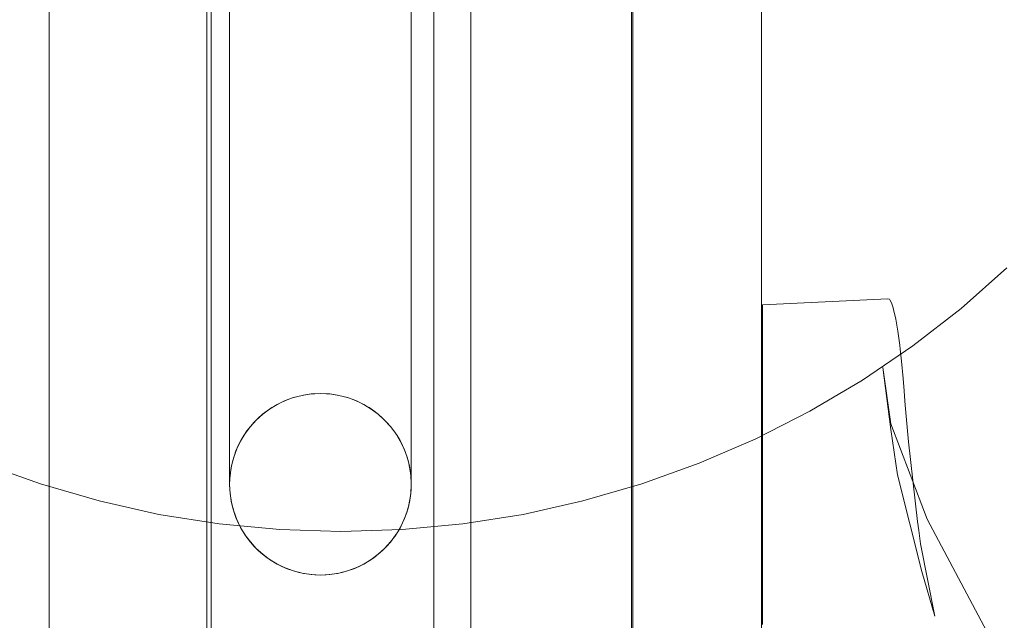
# Model space of a CAD drawing. Units: millimetres. Extents: x 9322 to 14579, y 8355 to 12736.
# Drawn here: x 12459 to 12611, y 10553 to 10646 of the extents above; entities that cross this region are included whole.
import ezdxf

# ---------------------------------------------------------------- set-up
doc = ezdxf.new("R2010")
doc.units = ezdxf.units.MM
doc.header["$MEASUREMENT"] = 0
doc.linetypes.add('Wipeout_Contour', pattern=[1000, 0, -1000])
doc.layers.add('STREFA', color=7, linetype='Continuous')
doc.layers.add('STREFA_Nr_pióra__7', color=7, linetype='Continuous', lineweight=18)
doc.layers.add('ZESTAW_Nr_pióra__7', color=7, linetype='Continuous', lineweight=18)
doc.styles.add('GENERATED_STYLE_1', font='txt')
doc.dimstyles.new('GENERATED_STYLE__1', dxfattribs={"dimtxt": 150, "dimasz": 71.25, "dimexe": 0.18, "dimexo": 0, "dimgap": 0.09, "dimtad": 1, "dimtih": 1, "dimtoh": 1, "dimdec": 0, "dimlfac": 0.1, "dimzin": 0, "dimdsep": 46, "dimtxsty": 'GENERATED_STYLE_1', "dimblk": 'ARROWHEAD_5', "dimblk1": 'ARROWHEAD_5', "dimblk2": 'ARROWHEAD_5', "dimcen": 0.09, "dimclrd": 7, "dimclre": 7, "dimclrt": 7, "dimazin": 0, "dimtfac": 1, "dimtdec": 4, "dimtmove": 0, "dimatfit": 3, "dimfxl": 0, "dimtolj": 1, "dimtzin": 0, "dimarcsym": 0})
doc.dimstyles.new('GENERATED_STYLE__2', dxfattribs={"dimtxt": 150, "dimasz": 71.25, "dimexe": 0.18, "dimexo": 0, "dimgap": 0.09, "dimtad": 1, "dimdec": 0, "dimlfac": 0.1, "dimzin": 0, "dimdsep": 46, "dimtxsty": 'GENERATED_STYLE_1', "dimblk": 'ARROWHEAD_5', "dimblk1": 'ARROWHEAD_5', "dimblk2": 'ARROWHEAD_5', "dimcen": 0.09, "dimclrd": 7, "dimclre": 7, "dimclrt": 7, "dimazin": 0, "dimtfac": 1, "dimtdec": 4, "dimtmove": 0, "dimatfit": 3, "dimfxl": 0, "dimtolj": 1, "dimtzin": 0, "dimarcsym": 0})

# ---------------------------------------------------------------- blocks, each defined once
blk = doc.blocks.new('*D1')
at = {"layer": 'STREFA_Nr_pióra__7', "linetype": 'Continuous'}
for points in [[(9322.09, 12509.06), (9394.51, 12489.65), (9394.51, 12528.46)], [(14073.21, 12509.06), (14000.79, 12528.46), (14000.79, 12489.65)]]:
    blk.add_hatch(color=256, dxfattribs=at).paths.add_polyline_path(points)
for p, q in [((9322.09, 12438.74), (9322.09, 12579.37)), ((14073.21, 12438.74), (14073.21, 12579.37)), ((9322.09, 12509.06), (9394.51, 12528.46)), ((9394.51, 12528.46), (9394.51, 12489.65)), ((14073.21, 12509.06), (14000.79, 12528.46)), ((14000.79, 12489.65), (14000.79, 12528.46)), ((9322.09, 12509.06), (9394.51, 12489.65)), ((9394.51, 12509.06), (14000.79, 12509.06)), ((14073.21, 12509.06), (14000.79, 12489.65))]:
    blk.add_line(p, q, dxfattribs=at)
at = {"color": 254, "linetype": 'Wipeout_Contour', "lineweight": 0, "ltscale": 68815.473009}
blk.add_wipeout([(11506.77, 12518.92), (11888.53, 12518.92), (11888.53, 12709.19), (11506.77, 12709.19)], dxfattribs=at).dxf.layer = 'STREFA'
at = {"layer": 'STREFA_Nr_pióra__7', "insert": (11526.91, 12539.06), "char_height": 150, "attachment_point": 7, "style": 'GENERATED_STYLE_1'}
blk.add_mtext('\\A1;{\\fArial|b0|i0|c238|p38;475}', dxfattribs=at)
blk = doc.blocks.new('ARROWHEAD_5')
at = {"color": 0, "linetype": 'Continuous', "lineweight": 0}
blk.add_line((0, 0), (-1, 0), dxfattribs=at)
blk.add_solid([(-1, 0.2679), (0, 0), (-1, -0.2679), (-1, 0.2679)], dxfattribs=at)
blk = doc.blocks.new('*D3')
at = {"layer": 'STREFA_Nr_pióra__7', "linetype": 'Continuous'}
for points in [[(14508.37, 12260.66), (14488.97, 12188.24), (14527.78, 12188.24)], [(14508.37, 8355.39), (14527.78, 8427.81), (14488.97, 8427.81)]]:
    blk.add_hatch(color=256, dxfattribs=at).paths.add_polyline_path(points)
for p, q in [((14578.69, 12260.66), (14438.06, 12260.66)), ((14508.37, 12260.66), (14488.97, 12188.24)), ((14508.37, 12260.66), (14527.78, 12188.24)), ((14527.78, 12188.24), (14488.97, 12188.24)), ((14508.37, 8427.81), (14508.37, 12188.24)), ((14508.37, 8355.39), (14488.97, 8427.81)), ((14488.97, 8427.81), (14527.78, 8427.81)), ((14508.37, 8355.39), (14527.78, 8427.81)), ((14578.69, 8355.39), (14438.06, 8355.39))]:
    blk.add_line(p, q, dxfattribs=at)
at = {"color": 254, "linetype": 'Wipeout_Contour', "lineweight": 0, "ltscale": 70850.785153}
blk.add_wipeout([(14498.51, 10117.15), (14498.51, 10498.9), (14308.24, 10498.9), (14308.24, 10117.15)], dxfattribs=at).dxf.layer = 'STREFA'
at = {"layer": 'STREFA_Nr_pióra__7', "insert": (14478.37, 10137.28), "char_height": 150, "attachment_point": 7, "rotation": 90, "style": 'GENERATED_STYLE_1'}
blk.add_mtext('\\A1;{\\fArial|b0|i0|c238|p38;391}', dxfattribs=at)

msp = doc.modelspace()

# ---------------------------------------------------------------- linework, layer by layer
at = {"layer": 'ZESTAW_Nr_pióra__7', "linetype": 'Continuous'}
for p, q in [((12463.29, 9862.46), (12463.29, 10762.46)), ((12553.1, 9872.19), (12553.1, 10752.23)), ((12573.1, 9872.19), (12573.1, 10752.23)), ((12553.29, 10673.46), (12553.29, 9951.46)), ((12488.29, 9952.46), (12488.29, 10672.46)), ((12528.29, 10672.46), (12528.29, 9952.46)), ((12487.62, 9958.46), (12487.62, 10668.46)), ((12522.62, 9958.46), (12522.62, 10668.46)), ((12553.29, 10665.04), (12553.29, 9959.88)), ((12491.12, 10650.85), (12491.12, 10645.08)), ((12519.12, 10650.85), (12519.12, 10645.08)), ((12491.12, 10645.08), (12491.12, 10639.41)), ((12519.12, 10645.08), (12519.12, 10639.41)), ((12491.12, 10639.41), (12491.12, 10633.86)), ((12519.12, 10639.41), (12519.12, 10633.86)), ((12491.12, 10633.86), (12491.12, 10628.44)), ((12519.12, 10633.86), (12519.12, 10628.44)), ((12491.12, 10628.44), (12491.12, 10623.17)), ((12519.12, 10628.44), (12519.12, 10623.17)), ((12491.12, 10623.17), (12491.12, 10618.09)), ((12519.12, 10623.17), (12519.12, 10618.09)), ((12491.12, 10618.09), (12491.12, 10613.21)), ((12519.12, 10618.09), (12519.12, 10613.21)), ((12491.12, 10613.21), (12491.12, 10608.54)), ((12519.12, 10613.21), (12519.12, 10608.54)), ((12491.12, 10608.54), (12491.12, 10604.11)), ((12519.12, 10608.54), (12519.12, 10604.11)), ((12610.97, 10607.82), (12603.91, 10601.59)), ((12491.12, 10604.11), (12491.12, 10599.94)), ((12519.12, 10604.11), (12519.12, 10599.94)), ((12592.58, 10603.07), (12573.27, 10602.15)), ((12573.27, 10602.06), (12573.27, 10602.15)), ((12573.27, 10601.48), (12573.27, 10602.06)), ((12592.86, 10603), (12592.58, 10603.07)), ((12592.91, 10602.91), (12592.86, 10603)), ((12593.17, 10602.44), (12592.91, 10602.91)), ((12593.4, 10601.67), (12593.17, 10602.44)), ((12573.27, 10600.44), (12573.27, 10601.48)), ((12573.27, 10598.96), (12573.27, 10600.44)), ((12593.49, 10601.41), (12593.4, 10601.67)), ((12593.81, 10599.95), (12593.49, 10601.41)), ((12603.91, 10601.59), (12596.46, 10595.81)), ((12491.12, 10599.94), (12491.12, 10596.03)), ((12519.12, 10599.94), (12519.12, 10596.03)), ((12573.27, 10597.1), (12573.27, 10598.96)), ((12594.13, 10598.1), (12593.81, 10599.95)), ((12594.44, 10595.91), (12594.13, 10598.1)), ((12491.12, 10596.03), (12491.12, 10592.41)), ((12519.12, 10596.03), (12519.12, 10592.41)), ((12573.27, 10594.89), (12573.27, 10597.1)), ((12594.51, 10595.3), (12594.44, 10595.91)), ((12573.27, 10592.42), (12573.27, 10594.89)), ((12596.46, 10595.81), (12588.67, 10590.52)), ((12594.72, 10593.45), (12594.51, 10595.3)), ((12594.97, 10590.8), (12594.72, 10593.45)), ((12491.12, 10592.41), (12491.12, 10589.09)), ((12519.12, 10592.41), (12519.12, 10589.09)), ((12573.27, 10589.76), (12573.27, 10592.42)), ((12591.81, 10592.47), (12593.08, 10583.78)), ((12591.81, 10592.47), (12593.04, 10582.93)), ((12588.67, 10590.52), (12580.56, 10585.72)), ((12595.11, 10588.86), (12594.97, 10590.8)), ((12491.12, 10589.09), (12491.12, 10586.09)), ((12502.5, 10588.21), (12503.37, 10588.35)), ((12503.37, 10588.35), (12504.24, 10588.43)), ((12504.24, 10588.43), (12505.12, 10588.46)), ((12505.12, 10588.46), (12506, 10588.43)), ((12506, 10588.43), (12506.88, 10588.35)), ((12506.88, 10588.35), (12507.74, 10588.21)), ((12519.12, 10589.09), (12519.12, 10586.09)), ((12573.27, 10586.99), (12573.27, 10589.76)), ((12595.18, 10588.04), (12595.11, 10588.86)), ((12498.38, 10586.73), (12499.16, 10587.13)), ((12499.16, 10587.13), (12499.97, 10587.48)), ((12499.97, 10587.48), (12500.79, 10587.77)), ((12500.79, 10587.77), (12501.64, 10588.02)), ((12501.64, 10588.02), (12502.5, 10588.21)), ((12507.74, 10588.21), (12508.6, 10588.02)), ((12508.6, 10588.02), (12509.45, 10587.77)), ((12509.45, 10587.77), (12510.27, 10587.48)), ((12510.27, 10587.48), (12511.08, 10587.13)), ((12511.08, 10587.13), (12511.86, 10586.73)), ((12573.27, 10585.59), (12573.27, 10586.99)), ((12595.25, 10586.64), (12595.18, 10588.04)), ((12491.12, 10586.09), (12491.12, 10583.41)), ((12495.54, 10584.66), (12496.2, 10585.25)), ((12496.2, 10585.25), (12496.89, 10585.79)), ((12496.89, 10585.79), (12497.62, 10586.28)), ((12497.62, 10586.28), (12498.38, 10586.73)), ((12511.86, 10586.73), (12512.62, 10586.28)), ((12512.62, 10586.28), (12513.35, 10585.79)), ((12513.35, 10585.79), (12514.04, 10585.25)), ((12514.04, 10585.25), (12514.7, 10584.66)), ((12519.12, 10586.09), (12519.12, 10583.41)), ((12580.56, 10585.72), (12572.16, 10581.44)), ((12573.27, 10579.93), (12573.27, 10585.59)), ((12595.78, 10581), (12595.25, 10586.64)), ((12494.33, 10583.38), (12494.91, 10584.04)), ((12494.91, 10584.04), (12495.54, 10584.66)), ((12514.7, 10584.66), (12515.33, 10584.04)), ((12515.33, 10584.04), (12515.91, 10583.38)), ((12593.08, 10583.78), (12596.02, 10575.95)), ((12491.12, 10583.41), (12491.12, 10581.06)), ((12493.3, 10581.96), (12493.79, 10582.69)), ((12493.79, 10582.69), (12494.33, 10583.38)), ((12515.91, 10583.38), (12516.45, 10582.69)), ((12516.45, 10582.69), (12516.94, 10581.96)), ((12519.12, 10583.41), (12519.12, 10581.06)), ((12593.04, 10582.93), (12594.1, 10575.92)), ((12491.12, 10581.06), (12491.12, 10579.06)), ((12492.45, 10580.42), (12492.85, 10581.2)), ((12492.85, 10581.2), (12493.3, 10581.96)), ((12516.94, 10581.96), (12517.39, 10581.2)), ((12517.39, 10581.2), (12517.79, 10580.42)), ((12519.12, 10581.06), (12519.12, 10579.06)), ((12572.16, 10581.44), (12563.51, 10577.7)), ((12597.15, 10568.74), (12595.78, 10581)), ((12491.81, 10578.79), (12492.1, 10579.61)), ((12492.1, 10579.61), (12492.45, 10580.42)), ((12517.79, 10580.42), (12518.14, 10579.61)), ((12518.14, 10579.61), (12518.44, 10578.79)), ((12573.27, 10566.15), (12573.27, 10579.93)), ((12461.94, 10574.51), (12453.07, 10577.7)), ((12491.12, 10579.06), (12491.12, 10577.41)), ((12491.37, 10577.08), (12491.56, 10577.94)), ((12491.56, 10577.94), (12491.81, 10578.79)), ((12518.44, 10578.79), (12518.68, 10577.94)), ((12518.68, 10577.94), (12518.87, 10577.08)), ((12519.12, 10579.06), (12519.12, 10577.41)), ((12563.51, 10577.7), (12554.65, 10574.51)), ((12491.12, 10577.41), (12491.12, 10576.12)), ((12491.12, 10576.12), (12491.12, 10575.2)), ((12491.15, 10575.34), (12491.23, 10576.21)), ((12491.23, 10576.21), (12491.37, 10577.08)), ((12518.87, 10577.08), (12519.01, 10576.21)), ((12519.01, 10576.21), (12519.09, 10575.34)), ((12519.12, 10577.41), (12519.12, 10576.12)), ((12519.12, 10576.12), (12519.12, 10575.2)), ((12491.12, 10574.46), (12491.15, 10575.34)), ((12491.12, 10575.2), (12491.12, 10574.64)), ((12491.12, 10574.64), (12491.12, 10574.46)), ((12519.09, 10575.34), (12519.12, 10574.46)), ((12519.12, 10575.2), (12519.12, 10574.64)), ((12519.12, 10574.64), (12519.12, 10574.46)), ((12594.1, 10575.92), (12597.84, 10561.01)), ((12598.67, 10569.09), (12596.02, 10575.95)), ((12470.99, 10571.88), (12461.94, 10574.51)), ((12491.15, 10573.58), (12491.12, 10574.46)), ((12491.23, 10572.7), (12491.15, 10573.58)), ((12519.09, 10573.58), (12519.01, 10572.7)), ((12519.12, 10574.46), (12519.09, 10573.58)), ((12554.65, 10574.51), (12545.6, 10571.88)), ((12480.19, 10569.82), (12470.99, 10571.88)), ((12491.37, 10571.84), (12491.23, 10572.7)), ((12491.56, 10570.98), (12491.37, 10571.84)), ((12518.87, 10571.84), (12518.68, 10570.98)), ((12519.01, 10572.7), (12518.87, 10571.84)), ((12545.6, 10571.88), (12536.4, 10569.82)), ((12491.81, 10570.13), (12491.56, 10570.98)), ((12492.1, 10569.31), (12491.81, 10570.13)), ((12518.44, 10570.13), (12518.14, 10569.31)), ((12518.68, 10570.98), (12518.44, 10570.13)), ((12489.49, 10568.35), (12480.19, 10569.82)), ((12492.45, 10568.5), (12492.1, 10569.31)), ((12518.14, 10569.31), (12517.79, 10568.5)), ((12536.4, 10569.82), (12527.09, 10568.35)), ((12597.25, 10568.06), (12597.15, 10568.74)), ((12610.14, 10547.49), (12598.67, 10569.09)), ((12498.87, 10567.46), (12489.49, 10568.35)), ((12492.85, 10567.71), (12492.45, 10568.5)), ((12493.3, 10566.96), (12492.85, 10567.71)), ((12508.29, 10567.16), (12498.87, 10567.46)), ((12517.71, 10567.46), (12508.29, 10567.16)), ((12517.39, 10567.71), (12516.94, 10566.96)), ((12517.79, 10568.5), (12517.39, 10567.71)), ((12527.09, 10568.35), (12517.71, 10567.46)), ((12597.26, 10567.98), (12597.25, 10568.06)), ((12597.36, 10567.31), (12597.26, 10567.98)), ((12597.62, 10565.27), (12597.36, 10567.31)), ((12493.79, 10566.23), (12493.3, 10566.96)), ((12494.33, 10565.54), (12493.79, 10566.23)), ((12494.91, 10564.88), (12494.33, 10565.54)), ((12515.91, 10565.54), (12515.33, 10564.88)), ((12516.45, 10566.23), (12515.91, 10565.54)), ((12516.94, 10566.96), (12516.45, 10566.23)), ((12573.27, 10552.84), (12573.27, 10566.15)), ((12495.54, 10564.25), (12494.91, 10564.88)), ((12496.2, 10563.67), (12495.54, 10564.25)), ((12514.7, 10564.25), (12514.04, 10563.67)), ((12515.33, 10564.88), (12514.7, 10564.25)), ((12599.82, 10554.11), (12597.62, 10565.27)), ((12496.89, 10563.13), (12496.2, 10563.67)), ((12497.62, 10562.64), (12496.89, 10563.13)), ((12498.38, 10562.19), (12497.62, 10562.64)), ((12512.62, 10562.64), (12511.86, 10562.19)), ((12513.35, 10563.13), (12512.62, 10562.64)), ((12514.04, 10563.67), (12513.35, 10563.13)), ((12499.16, 10561.79), (12498.38, 10562.19)), ((12499.97, 10561.44), (12499.16, 10561.79)), ((12500.79, 10561.14), (12499.97, 10561.44)), ((12501.64, 10560.9), (12500.79, 10561.14)), ((12509.45, 10561.14), (12508.6, 10560.9)), ((12510.27, 10561.44), (12509.45, 10561.14)), ((12511.08, 10561.79), (12510.27, 10561.44)), ((12511.86, 10562.19), (12511.08, 10561.79)), ((12599.82, 10554.11), (12597.84, 10561.01)), ((12502.5, 10560.71), (12501.64, 10560.9)), ((12503.37, 10560.57), (12502.5, 10560.71)), ((12504.24, 10560.49), (12503.37, 10560.57)), ((12505.12, 10560.46), (12504.24, 10560.49)), ((12506, 10560.49), (12505.12, 10560.46)), ((12506.88, 10560.57), (12506, 10560.49)), ((12507.74, 10560.71), (12506.88, 10560.57)), ((12508.6, 10560.9), (12507.74, 10560.71))]:
    msp.add_line(p, q, dxfattribs=at)
for start, end in [(90, 270), (90, 270), (270, 90), (270, 90)]:
    msp.add_arc((12505.12, 10574.46), 14, start, end, dxfattribs=at)

# ---------------------------------------------------------------- next in the draw order: dimensions: what is measured, and where the dimension line sits
at = {"layer": 'STREFA', "linetype": 'Continuous'}
dim = msp.add_linear_dim(base=(14073.21, 12509.06), p1=(9322.09, 10348.59), p2=(14073.21, 10368.32), dimstyle='GENERATED_STYLE__1', dxfattribs=at)
dim.commit()
dim.dimension.update_dxf_attribs({"geometry": '*D1', "text_midpoint": (11697.65, 12614.06), "dimtype": 160})

# ---------------------------------------------------------------- next in the draw order: dimensions: what is measured, and where the dimension line sits
dim = msp.add_linear_dim(base=(14508.37, 12260.66), p1=(12081.55, 8355.39), p2=(12347.85, 12260.66), angle=90, dimstyle='GENERATED_STYLE__2', dxfattribs=at)
dim.commit()
dim.dimension.update_dxf_attribs({"geometry": '*D3', "text_midpoint": (14403.37, 10308.03), "dimtype": 160, "text_rotation": 90})

doc.saveas('drawing.dxf')
